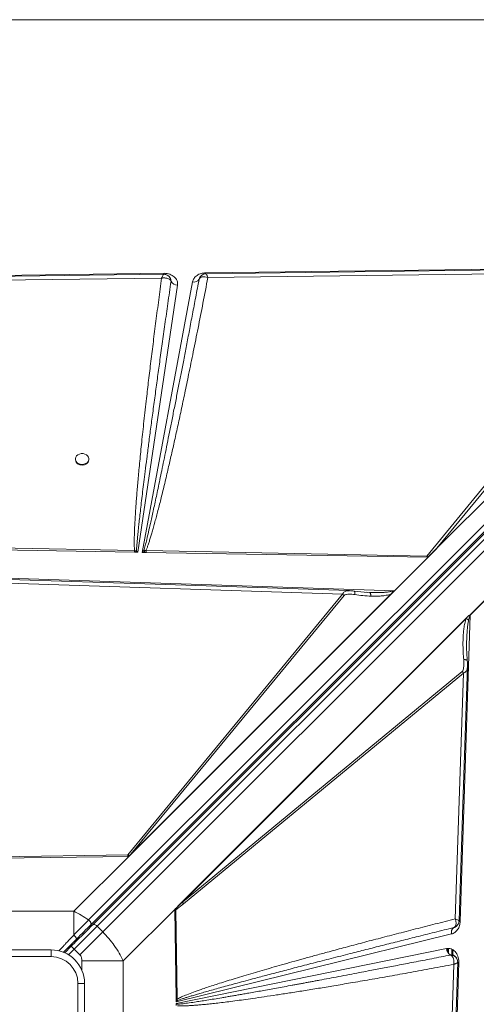
# Model space of a CAD drawing. Units: millimetres. Extents: x -19311 to 24870, y -5431 to 8544.
# Drawn here: x -15284 to -14943, y -3969 to -3234 of the extents above; entities that cross this region are included whole.
import ezdxf

# ---------------------------------------------------------------- set-up
doc = ezdxf.new("R2010")
doc.units = ezdxf.units.MM

msp = doc.modelspace()

# ---------------------------------------------------------------- linework, layer by layer
at = {"color": 7, "linetype": 'Continuous', "lineweight": 15}
for p, q in [((-14595.27, -3233.98), (-15995.27, -3233.98)), ((-14568.97, -3242.57), (-15232.29, -3905.88)), ((-15230.68, -3909.49), (-14567.36, -3246.17)), ((-15229.17, -3909.39), (-14565.71, -3245.93)), ((-15226.02, -3910.48), (-14562.56, -3247.03)), ((-14558.32, -3251.27), (-15221.78, -3914.72)), ((-15815.21, -3431.34), (-15176.05, -3423.27)), ((-15176.05, -3423.27), (-15175.89, -3423.27)), ((-15145, -3422.88), (-14763.56, -3418.07)), ((-15143.34, -3426.48), (-14806.16, -3422.13)), ((-14806.16, -3422.13), (-14980.06, -3634.36)), ((-14765.64, -3421.65), (-14972.51, -3628.52)), ((-14972.51, -3628.52), (-14804.37, -3423.32)), ((-15774.57, -3434.6), (-15177.84, -3426.92)), ((-15192.32, -3631.53), (-15154.73, -3429.62)), ((-15172.84, -3425.13), (-15172.91, -3425.07)), ((-15170.84, -3428.23), (-15170.96, -3427.76)), ((-15170.82, -3429.2), (-15170.84, -3428.23)), ((-15170.82, -3429.18), (-15170.82, -3429.2)), ((-15149.89, -3427.73), (-15149.4, -3426.53)), ((-15149.83, -3427.6), (-15149.89, -3427.75)), ((-15165.96, -3432.07), (-15195.66, -3631.48)), ((-15242.14, -3561.86), (-15242.14, -3562.44)), ((-15232.14, -3562.44), (-15232.14, -3561.86)), ((-15198.1, -3630.08), (-15620.81, -3622.25)), ((-15198.14, -3631.44), (-15620.9, -3624.43)), ((-15196.58, -3630.27), (-15198.1, -3630.08)), ((-14979.06, -3635.07), (-14972.51, -3628.52)), ((-15198.14, -3631.44), (-15197.69, -3631.44)), ((-15195.66, -3631.48), (-15197.69, -3631.44)), ((-15195.66, -3631.48), (-15196.58, -3630.27)), ((-15191.01, -3630.2), (-15192.32, -3631.53)), ((-15189.99, -3631.57), (-15192.32, -3631.53)), ((-15191.01, -3630.2), (-15189.45, -3630.24)), ((-15189.99, -3631.57), (-15191.01, -3630.2)), ((-15189.99, -3631.57), (-15189.48, -3631.58)), ((-14979.5, -3635.06), (-15189.48, -3631.58)), ((-14980.06, -3634.36), (-15189.45, -3630.24)), ((-15004.17, -3660.18), (-14979.06, -3635.07)), ((-14979.5, -3635.06), (-14980.06, -3634.36)), ((-15345.97, -3649.12), (-15004.17, -3660.18)), ((-15344.41, -3652.91), (-15042.85, -3662.84)), ((-15042.85, -3662.84), (-15203.05, -3857.2)), ((-15004.17, -3660.18), (-15202.38, -3858.39)), ((-15004.32, -3660.32), (-15202.37, -3858.38)), ((-15006.67, -3662.67), (-15200.77, -3856.76)), ((-15200.77, -3856.76), (-15041.6, -3663.66)), ((-15041.6, -3663.66), (-15042.85, -3662.84)), ((-15037.91, -3660.18), (-15037.75, -3660.18)), ((-15024.24, -3661.45), (-15034.28, -3660.44)), ((-15022.74, -3661.5), (-15025.24, -3661.34)), ((-15022.56, -3661.6), (-15022.74, -3661.5)), ((-15021.75, -3661.52), (-15022.74, -3661.5)), ((-15004.32, -3660.32), (-15004.33, -3660.32)), ((-14947.86, -3678.35), (-14931.48, -3661.96)), ((-14931.47, -3662.12), (-14947.8, -3678.45)), ((-15166.58, -3896.47), (-14949.8, -3679.68)), ((-15165, -3894.89), (-14950.24, -3680.13)), ((-14950.68, -3680.83), (-15162.38, -3892.53)), ((-14947.8, -3678.45), (-14955.19, -3906.94)), ((-14950.68, -3680.83), (-14950.24, -3680.13)), ((-14950.24, -3680.13), (-14949.8, -3679.68)), ((-14953.62, -3720.46), (-15162.38, -3892.53)), ((-15161.55, -3893.78), (-14952.8, -3721.7)), ((-14952.8, -3721.7), (-14958.84, -3905.13)), ((-15203.05, -3857.2), (-15313.55, -3858.99)), ((-15200.77, -3856.76), (-15201.94, -3857.92)), ((-15202.38, -3858.39), (-15313.52, -3859.93)), ((-15243.41, -3899.42), (-15202.38, -3858.39)), ((-15203.05, -3858.39), (-15202.39, -3858.38)), ((-15202.39, -3858.38), (-15202.37, -3858.38)), ((-15202.38, -3858.39), (-15202.37, -3858.38)), ((-15161.55, -3893.78), (-15167.24, -3898.34)), ((-15165, -3894.89), (-15162.38, -3892.53)), ((-15243.41, -3899.42), (-15347.13, -3899.42)), ((-15243.41, -3917.19), (-15243.41, -3899.42)), ((-15166.58, -3896.47), (-15206.47, -3936.36)), ((-15167.05, -3964.77), (-15167.97, -3898.38)), ((-15167.67, -3897.6), (-15166.58, -3896.47)), ((-15166.13, -3964.75), (-15167.24, -3898.34)), ((-15166.58, -3896.47), (-15165, -3894.89)), ((-15226.02, -3910.48), (-15243.12, -3927.58)), ((-15221.78, -3914.72), (-15238.87, -3931.82)), ((-15221.78, -3914.72), (-15226.02, -3910.48)), ((-14961.56, -3916.35), (-15167.02, -3966.95)), ((-14959.92, -3911.57), (-14959.52, -3911.39)), ((-14959.91, -3911.57), (-14959.92, -3911.57)), ((-14958.88, -3911.09), (-14959.91, -3911.57)), ((-15330.27, -3928.22), (-15260.27, -3928.22)), ((-15260.27, -3933.22), (-15260.27, -3928.22)), ((-15245.24, -3925.46), (-15250.14, -3930.36)), ((-15243.12, -3927.58), (-15245.24, -3925.46)), ((-15243.12, -3927.58), (-15238.87, -3931.82)), ((-15167, -3968.18), (-14965.29, -3927.23)), ((-14964.37, -3930.07), (-14964.37, -3927.16)), ((-14964.12, -3930.48), (-14964.12, -3927.15)), ((-15260.27, -3933.22), (-15330.27, -3933.22)), ((-15206.47, -3936.36), (-15237.25, -3936.36)), ((-15206.47, -4040.07), (-15206.47, -3936.36)), ((-14956.18, -3937.51), (-14967.23, -4279.32)), ((-14962.33, -3932.03), (-14962.31, -3932.03)), ((-14956.17, -3937.1), (-14956.18, -3937.51)), ((-14959.96, -3939.07), (-14969.89, -4240.64)), ((-15240.27, -4023.22), (-15240.27, -3953.22)), ((-15235.27, -3953.22), (-15240.27, -3953.22)), ((-15235.27, -3953.22), (-15235.27, -4023.22)), ((-15167.05, -3964.77), (-15166.13, -3964.75)), ((-15167.05, -3964.77), (-15167.05, -3965.18)), ((-15167.02, -3966.95), (-15167.05, -3965.18)), ((-15167.02, -3966.95), (-15166.03, -3965.93)), ((-15166.03, -3965.93), (-15166.13, -3964.75)), ((-15166.98, -3969.63), (-15167, -3968.18)), ((-15166.16, -3968.83), (-15167, -3968.18))]:
    msp.add_line(p, q, dxfattribs=at)
at = {"color": 8, "linetype": 'Continuous', "lineweight": 15}
for p, q in [((-15144.74, -3423.66), (-15144.46, -3423.84)), ((-15240.47, -3919.28), (-15239.78, -3919.97)), ((-15247.35, -3931.81), (-15243.12, -3927.58)), ((-14964.66, -3929.5), (-14964.66, -3927.18)), ((-14963.83, -3930.88), (-14963.83, -3927.13)), ((-14961.41, -3932.14), (-14961.41, -3927.73)), ((-14960.71, -3932.22), (-14960.71, -3928.09)), ((-15237.25, -3936.36), (-15237.25, -3943.45))]:
    msp.add_line(p, q, dxfattribs=at)
at = {"color": 7, "linetype": 'Continuous', "lineweight": 15, "flags": 128}
for points in [[(-15176.16, -3424.01), (-15471.96, -3427.81), (-15779.64, -3431.77)], [(-14805.22, -3419.23), (-14959.56, -3421.22), (-15144.74, -3423.6)], [(-15237.14, -3565.91), (-15235.79, -3565.76), (-15234.54, -3565.32), (-15233.48, -3564.62), (-15232.7, -3563.72), (-15232.24, -3562.68), (-15232.15, -3561.58), (-15232.42, -3560.5), (-15233.05, -3559.52), (-15233.98, -3558.71), (-15235.14, -3558.14), (-15236.45, -3557.84), (-15237.82, -3557.84), (-15239.13, -3558.14), (-15240.29, -3558.71), (-15241.22, -3559.52), (-15241.85, -3560.5), (-15242.12, -3561.58), (-15242.03, -3562.68), (-15241.57, -3563.72), (-15240.79, -3564.62), (-15239.73, -3565.32), (-15238.48, -3565.76), (-15237.14, -3565.91)], [(-15037.91, -3660.11), (-15190.46, -3655.09), (-15346.02, -3649.96)], [(-14956, -3906.56), (-14953.14, -3819.75), (-14949.74, -3716.64)], [(-15226.02, -3910.48), (-15226.45, -3910.09), (-15226.91, -3909.75), (-15227.37, -3909.48), (-15227.82, -3909.28), (-15228.24, -3909.17), (-15228.61, -3909.16), (-15228.93, -3909.23), (-15229.17, -3909.39)], [(-14967.16, -4245.58), (-14962.14, -4093.02), (-14957.02, -3937.46)]]:
    msp.add_lwpolyline(points, dxfattribs=at)
at = {"color": 8, "linetype": 'Continuous', "lineweight": 15, "flags": 128}
for points in [[(-15176.05, -3423.27), (-15176.05, -3423.7), (-15176.04, -3424.08), (-15176.04, -3424.1)], [(-15144.98, -3423.68), (-15144.98, -3423.5), (-15145, -3422.88)], [(-14956.12, -3906.89), (-14955.8, -3906.91), (-14955.19, -3906.94)]]:
    msp.add_lwpolyline(points, dxfattribs=at)
at = {"color": 7, "linetype": 'Continuous', "lineweight": 15}
for centre, radius, start, end in [((-15165.95, -3426.52), 5.55, 208.81442, 269.89773), ((-15153.6, -3425.34), 4.42, 255.2722, 327.0456), ((-15151.68, -3427.1), 1.9, 340.19985, 340.62615), ((-15237.58, -3561.94), 4.58, 186.36411, 275.62223), ((-15236.69, -3561.94), 4.58, 264.37777, 353.63589), ((-14943.79, -3637.38), 254.41, 178.35577, 178.66164), ((-15185.23, -3642.1), 16.4, 133.82053, 139.46586), ((-14954.14, -3682.38), 7.46, 31.8408, 32.75472), ((-14960.43, -3725.85), 8.69, 28.53074, 38.37251), ((-15207.16, -3864.77), 8.62, 52.67139, 61.49445), ((-15169.19, -3897.93), 8.69, 28.53074, 38.37251), ((-14957.46, -3915.09), 4.29, 124.96144, 197.08672), ((-15260.27, -3953.22), 25, 0, 90), ((-14959.49, -3926.95), 5.81, 182.66472, 240.77308), ((-15260.27, -3953.22), 20, 0, 90), ((-14952.87, -3872.58), 65.01, 266.27324, 267.0812), ((-15175.31, -3977.56), 14.88, 51.40383, 56.26699)]:
    msp.add_arc(centre, radius, start, end, dxfattribs=at)
at = {"color": 8, "linetype": 'Continuous', "lineweight": 15}
msp.add_arc((-15235.32, -3915.74), 1.19, 152.01026, 217.35435, dxfattribs=at)
at = {"color": 7, "linetype": 'Continuous', "lineweight": 15}
for centre, major_axis, ratio, start_param, end_param in [((-14863.8, -3496.29), (118.15, 140.12), 0.032552, 3.310405, 3.507105), ((-15004.17, -3657.1), (3.46, 4.76), 0.339155, 4.23658, 4.275722)]:
    msp.add_ellipse(centre, major_axis=major_axis, ratio=ratio, start_param=start_param, end_param=end_param, dxfattribs=at)
at = {"color": 8, "linetype": 'Continuous', "lineweight": 15}
for points, knots in [([(-15177.84, -3426.92), (-15177.61, -3426.38), (-15177.15, -3425.29), (-15176.57, -3424.33), (-15176.23, -3423.9), (-15176.16, -3424.03), (-15176.16, -3424.04)], [0, 0, 0, 0, 0.3215422, 0.643235, 0.9657677, 1, 1, 1, 1]), ([(-15171.03, -3428.72), (-15171.03, -3428.68), (-15171.03, -3428.6), (-15171.03, -3428.46), (-15171.04, -3428.25), (-15171.08, -3427.89), (-15171.22, -3427.26), (-15171.68, -3426.24), (-15172.28, -3425.36), (-15172.89, -3425.11), (-15172.93, -3425.09)], [0, 0, 0, 0, 0.030056, 0.053692, 0.095922, 0.171346, 0.305843, 0.545105, 0.968952, 1, 1, 1, 1]), ([(-15042.85, -3662.84), (-15042.68, -3662.46), (-15042.34, -3661.69), (-15041.19, -3660.69), (-15039.68, -3660.1), (-15038.4, -3660.16), (-15037.91, -3660.18)], [0, 0, 0, 0, 0.1889068, 0.3819172, 0.7642199, 1, 1, 1, 1]), ([(-15033.67, -3663.08), (-15033.68, -3662.54), (-15033.7, -3661.46), (-15033.95, -3660.59), (-15034.19, -3660.51), (-15034.29, -3660.48)], [0, 0, 0, 0, 0.378181, 0.75636, 1, 1, 1, 1]), ([(-15021.64, -3664.18), (-15021.69, -3663.8), (-15021.79, -3663.04), (-15022.05, -3662.2), (-15022.32, -3661.69), (-15022.5, -3661.62), (-15022.56, -3661.6)], [0, 0, 0, 0, 0.285703, 0.571406, 0.857109, 1, 1, 1, 1]), ([(-15005.27, -3660.19), (-15005.5, -3660.29), (-15006.01, -3660.51), (-15006.93, -3660.75), (-15008.04, -3660.97), (-15009.17, -3661.14), (-15010.28, -3661.26), (-15011.34, -3661.36), (-15012.49, -3661.44), (-15014.63, -3661.54), (-15017.73, -3661.61), (-15020.42, -3661.55), (-15021.75, -3661.52)], [0, 0, 0, 0, 0.04658, 0.104052, 0.172827, 0.253144, 0.311555, 0.37531, 0.44443, 0.518932, 0.762048, 1, 1, 1, 1]), ([(-14950.35, -3697.85), (-14950.32, -3696.97), (-14950.25, -3694.96), (-14950.07, -3691.83), (-14949.79, -3688.4), (-14949.43, -3685.15), (-14949.04, -3683.06), (-14948.87, -3682.13)], [0, 0, 0, 0, 0.165806, 0.379867, 0.592765, 0.819293, 1, 1, 1, 1]), ([(-14949.82, -3716.64), (-14949.81, -3717.09), (-14949.79, -3718.41), (-14950.43, -3719.96), (-14951.53, -3721.2), (-14952.38, -3721.54), (-14952.8, -3721.7)], [0, 0, 0, 0, 0.208034, 0.603812, 0.80393, 1, 1, 1, 1]), ([(-14952.54, -3711.49), (-14952.28, -3711.51), (-14951.74, -3711.54), (-14951.07, -3711.64), (-14950.52, -3711.79), (-14950.13, -3711.97), (-14949.91, -3712.16), (-14949.9, -3712.3), (-14949.9, -3712.36)], [0, 0, 0, 0, 0.174652, 0.349305, 0.523957, 0.698608, 0.873259, 1, 1, 1, 1]), ([(-15254.43, -3928.91), (-15253.99, -3928.45), (-15252.87, -3927.26), (-15251.22, -3925.5), (-15249.27, -3923.43), (-15247.33, -3921.37), (-15245.31, -3919.22), (-15244.03, -3917.85), (-15243.41, -3917.19)], [0, 0, 0, 0, 0.117481, 0.30312, 0.44756, 0.646078, 0.830223, 1, 1, 1, 1]), ([(-14961.84, -3932.27), (-14961.5, -3932.28), (-14960.84, -3932.29), (-14959.9, -3932.57), (-14959.06, -3933.03), (-14958.35, -3933.66), (-14957.91, -3934.22), (-14957.77, -3934.58), (-14957.75, -3934.64)], [0, 0, 0, 0, 0.193209, 0.38586, 0.577958, 0.769359, 0.960524, 1, 1, 1, 1]), ([(-14957.02, -3937.46), (-14957.02, -3937.46), (-14956.93, -3937.51), (-14957.12, -3937.65), (-14957.32, -3937.79)], [0, 0, 0, 0, 0.021202, 1, 1, 1, 1])]:
    msp.add_open_spline(points, degree=3, knots=knots, dxfattribs=at)
at = {"color": 7, "linetype": 'Continuous', "lineweight": 15}
for points, knots in [([(-15172.91, -3425.07), (-15173.48, -3424.74), (-15174.49, -3424.15), (-15175.66, -3424.05), (-15176.17, -3424)], [0, 0, 0, 0, 0.5623001, 1, 1, 1, 1]), ([(-15175.89, -3423.27), (-15175.2, -3423.31), (-15173.79, -3423.37), (-15171.77, -3423.91), (-15169.93, -3424.75), (-15168.37, -3425.88), (-15167.13, -3427.23), (-15166.29, -3428.77), (-15165.84, -3430.42), (-15165.92, -3431.52), (-15165.96, -3432.07)], [0, 0, 0, 0, 0.123599, 0.25, 0.376401, 0.5, 0.623599, 0.75, 0.876401, 1, 1, 1, 1]), ([(-15154.73, -3429.62), (-15154.45, -3428.74), (-15153.88, -3426.94), (-15151.57, -3424.72), (-15148.48, -3423.2), (-15146.13, -3422.99), (-15145, -3422.88)], [0, 0, 0, 0, 0.24208, 0.5, 0.75792, 1, 1, 1, 1]), ([(-15144.75, -3423.6), (-15145.16, -3423.64), (-15146.05, -3423.72), (-15147.34, -3424.31), (-15148.63, -3425.23), (-15149.21, -3426.17), (-15149.5, -3426.64)], [0, 0, 0, 0, 0.2089307, 0.4536105, 0.7213789, 1, 1, 1, 1]), ([(-15144.46, -3423.84), (-15144.38, -3423.96), (-15144.23, -3424.21), (-15144.04, -3424.63), (-15143.94, -3424.84)], [0, 0, 0, 0, 0.497814, 1, 1, 1, 1]), ([(-15177.84, -3426.92), (-15178.56, -3432.3), (-15179.99, -3442.95), (-15182.05, -3458.73), (-15183.99, -3474.02), (-15185.82, -3488.78), (-15187.52, -3502.89), (-15188.94, -3514.98), (-15190.09, -3525.11), (-15191.02, -3533.48), (-15191.88, -3541.47), (-15192.68, -3549.08), (-15193.42, -3556.3), (-15194.11, -3563.26), (-15194.73, -3569.76), (-15195.28, -3575.79), (-15195.77, -3581.38), (-15196.22, -3586.71), (-15196.62, -3591.79), (-15196.98, -3596.62), (-15197.29, -3601.2), (-15197.56, -3605.53), (-15197.84, -3610.45), (-15198.08, -3615.77), (-15198.23, -3621.29), (-15198.27, -3625.97), (-15198.15, -3628.8), (-15198.1, -3630.08)], [0, 0, 0, 0, 0.079595, 0.15765, 0.233445, 0.305759, 0.375905, 0.442007, 0.484404, 0.525616, 0.565643, 0.602476, 0.637983, 0.67221, 0.705158, 0.733851, 0.761302, 0.787513, 0.812482, 0.836211, 0.858699, 0.879948, 0.899959, 0.931209, 0.958293, 0.981219, 1, 1, 1, 1]), ([(-15196.58, -3630.27), (-15196.54, -3629.61), (-15196.45, -3628.18), (-15196.27, -3625.91), (-15196.05, -3623.34), (-15195.79, -3620.5), (-15195.49, -3617.36), (-15195.14, -3613.94), (-15194.71, -3609.82), (-15194.17, -3604.91), (-15193.51, -3599.15), (-15192.78, -3592.89), (-15191.97, -3586.11), (-15191.08, -3578.82), (-15190.06, -3570.57), (-15188.87, -3561.23), (-15187.52, -3550.73), (-15186.04, -3539.41), (-15184.44, -3527.29), (-15182.74, -3514.69), (-15181.02, -3501.97), (-15179.24, -3489.05), (-15177.37, -3475.53), (-15175.34, -3460.98), (-15173.14, -3445.42), (-15171.61, -3434.71), (-15170.82, -3429.18)], [0, 0, 0, 0, 0.009864, 0.021148, 0.033852, 0.047976, 0.063521, 0.080487, 0.098874, 0.124945, 0.153551, 0.184691, 0.218365, 0.254574, 0.293317, 0.341532, 0.393774, 0.450043, 0.510339, 0.574661, 0.638097, 0.700294, 0.767583, 0.839963, 0.917436, 1, 1, 1, 1]), ([(-15149.89, -3427.73), (-15150.73, -3432.19), (-15152.36, -3440.88), (-15154.77, -3453.58), (-15157.07, -3465.63), (-15159.25, -3477.02), (-15161.32, -3487.75), (-15163.28, -3497.82), (-15165.19, -3507.63), (-15167.11, -3517.46), (-15169.07, -3527.36), (-15170.98, -3536.98), (-15172.8, -3546.09), (-15174.53, -3554.7), (-15176.18, -3562.81), (-15177.72, -3570.3), (-15179.15, -3577.22), (-15180.48, -3583.62), (-15181.75, -3589.64), (-15182.95, -3595.28), (-15184.09, -3600.54), (-15185.15, -3605.43), (-15186.32, -3610.68), (-15187.55, -3616.13), (-15188.84, -3621.61), (-15189.95, -3626.2), (-15190.68, -3628.97), (-15191.01, -3630.2)], [0, 0, 0, 0, 0.065886, 0.128532, 0.187937, 0.244103, 0.297029, 0.346716, 0.393162, 0.442248, 0.492201, 0.539673, 0.584666, 0.627179, 0.667211, 0.704764, 0.738233, 0.769845, 0.7996, 0.827497, 0.853537, 0.877719, 0.900044, 0.931549, 0.95871, 0.981526, 1, 1, 1, 1]), ([(-15189.45, -3630.24), (-15189.19, -3629.55), (-15188.63, -3628.09), (-15187.82, -3625.73), (-15186.96, -3623.1), (-15186.06, -3620.19), (-15185.1, -3617), (-15184.11, -3613.53), (-15183.06, -3609.76), (-15181.96, -3605.7), (-15180.81, -3601.37), (-15179.63, -3596.77), (-15178.41, -3591.93), (-15177.15, -3586.83), (-15175.85, -3581.47), (-15174.52, -3575.87), (-15172.83, -3568.68), (-15170.8, -3559.82), (-15168.39, -3549.1), (-15165.86, -3537.62), (-15163.23, -3525.39), (-15160.47, -3512.38), (-15157.44, -3497.82), (-15154.14, -3481.63), (-15150.59, -3463.83), (-15146.96, -3445.37), (-15144.55, -3432.82), (-15143.34, -3426.48)], [0, 0, 0, 0, 0.010438, 0.022222, 0.035356, 0.049842, 0.065681, 0.082876, 0.101427, 0.121602, 0.143006, 0.16564, 0.189504, 0.214598, 0.240924, 0.268481, 0.29727, 0.346742, 0.398997, 0.454972, 0.515558, 0.578707, 0.646071, 0.729347, 0.816183, 0.907072, 1, 1, 1, 1]), ([(-15175.5, -3426.73), (-15175.88, -3426.73), (-15176.65, -3426.73), (-15177.44, -3426.86), (-15177.84, -3426.92)], [0, 0, 0, 0, 0.496624, 1, 1, 1, 1]), ([(-15173.39, -3427.05), (-15173.71, -3426.96), (-15174.37, -3426.79), (-15175.12, -3426.75), (-15175.5, -3426.73)], [0, 0, 0, 0, 0.495976, 1, 1, 1, 1]), ([(-15171.03, -3428.72), (-15171.3, -3428.37), (-15171.85, -3427.65), (-15172.87, -3427.25), (-15173.39, -3427.05)], [0, 0, 0, 0, 0.495948, 1, 1, 1, 1]), ([(-15171.64, -3426.27), (-15171.83, -3426.04), (-15172.16, -3425.63), (-15172.58, -3425.32), (-15172.77, -3425.18)], [0, 0, 0, 0, 0.5635491, 1, 1, 1, 1]), ([(-15171.65, -3426.28), (-15171.62, -3426.32), (-15171.36, -3426.6), (-15170.92, -3427.54), (-15170.86, -3428.52), (-15170.82, -3429.18)], [0, 0, 0, 0, 0.0534745, 0.3698281, 1, 1, 1, 1]), ([(-15171.03, -3428.72), (-15170.99, -3428.8), (-15170.91, -3428.94), (-15170.85, -3429.1), (-15170.82, -3429.18)], [0, 0, 0, 0, 0.493973, 1, 1, 1, 1]), ([(-15143.34, -3426.48), (-15144.08, -3426.27), (-15145.58, -3425.85), (-15147.58, -3425.91), (-15149.18, -3426.5), (-15149.65, -3427.32), (-15149.89, -3427.73)], [0, 0, 0, 0, 0.2498908, 0.4997026, 0.7503352, 1, 1, 1, 1]), ([(-15143.94, -3424.84), (-15143.85, -3425.08), (-15143.65, -3425.55), (-15143.44, -3426.17), (-15143.34, -3426.48)], [0, 0, 0, 0, 0.49828, 1, 1, 1, 1]), ([(-15189.45, -3630.24), (-15189.45, -3630.48), (-15189.46, -3630.9), (-15189.48, -3631.37), (-15189.48, -3631.58)], [0, 0, 0, 0, 0.560002, 1, 1, 1, 1]), ([(-15041.6, -3663.66), (-15041.44, -3663.53), (-15040.94, -3663.13), (-15039.74, -3662.9), (-15038.04, -3662.74), (-15035.97, -3662.79), (-15034.44, -3662.98), (-15033.67, -3663.08)], [0, 0, 0, 0, 0.084367, 0.248083, 0.44635, 0.721723, 1, 1, 1, 1]), ([(-15034.28, -3660.44), (-15034.88, -3660.37), (-15036.08, -3660.21), (-15037.24, -3660.15), (-15037.82, -3660.11)], [0, 0, 0, 0, 0.496597, 1, 1, 1, 1]), ([(-15021.64, -3664.18), (-15023.65, -3664.08), (-15027.65, -3663.88), (-15031.67, -3663.34), (-15033.67, -3663.08)], [0, 0, 0, 0, 0.5001196, 1, 1, 1, 1]), ([(-15021.61, -3661.53), (-15021.76, -3661.53), (-15022.08, -3661.54), (-15022.4, -3661.55), (-15022.56, -3661.55)], [0, 0, 0, 0, 0.497769, 1, 1, 1, 1]), ([(-15006.67, -3662.67), (-15007.88, -3663.01), (-15010.26, -3663.69), (-15013.99, -3664.07), (-15017.78, -3664.26), (-15020.32, -3664.2), (-15021.64, -3664.18)], [0, 0, 0, 0, 0.253682, 0.503692, 0.741388, 1, 1, 1, 1]), ([(-15005.27, -3660.19), (-15005.27, -3660.2), (-15005.25, -3660.22), (-15005.25, -3660.41), (-15005.36, -3660.79), (-15005.74, -3661.64), (-15006.29, -3662.24), (-15006.67, -3662.67)], [0, 0, 0, 0, 0.005499, 0.031772, 0.198257, 0.437682, 1, 1, 1, 1]), ([(-15004.33, -3660.32), (-15004.5, -3660.32), (-15004.74, -3660.32), (-15005.03, -3660.28), (-15005.17, -3660.25), (-15005.24, -3660.22), (-15005.26, -3660.2), (-15005.27, -3660.19)], [0, 0, 0, 0, 0.515793, 0.75646, 0.906728, 0.959665, 1, 1, 1, 1]), ([(-14950.68, -3680.83), (-14951.06, -3682.05), (-14951.81, -3684.45), (-14952.4, -3688.21), (-14952.82, -3692.03), (-14953.06, -3696.29), (-14953.11, -3701.08), (-14952.96, -3706.27), (-14952.68, -3709.76), (-14952.54, -3711.49)], [0, 0, 0, 0, 0.127182, 0.25276, 0.372735, 0.502556, 0.66654, 0.833896, 1, 1, 1, 1]), ([(-14948.87, -3682.13), (-14949.11, -3681.9), (-14949.6, -3681.44), (-14950.32, -3681.04), (-14950.68, -3680.83)], [0, 0, 0, 0, 0.5, 1, 1, 1, 1]), ([(-14949.8, -3679.68), (-14949.41, -3679.34), (-14948.9, -3678.89), (-14948.21, -3678.56), (-14947.96, -3678.41), (-14947.86, -3678.35)], [0, 0, 0, 0, 0.628169, 0.846487, 1, 1, 1, 1]), ([(-14948.87, -3682.13), (-14948.77, -3681.66), (-14948.58, -3680.8), (-14948.26, -3679.55), (-14947.95, -3678.81), (-14947.8, -3678.45)], [0, 0, 0, 0, 0.369675, 0.687492, 1, 1, 1, 1]), ([(-14949.88, -3712.35), (-14950.09, -3709.55), (-14950.46, -3704.64), (-14950.38, -3699.83), (-14950.35, -3697.78)], [0, 0, 0, 0, 0.572335, 1, 1, 1, 1]), ([(-14953.62, -3720.46), (-14953.46, -3720.26), (-14953, -3719.69), (-14952.69, -3718.32), (-14952.43, -3716.4), (-14952.37, -3714.07), (-14952.48, -3712.35), (-14952.54, -3711.49)], [0, 0, 0, 0, 0.086411, 0.253595, 0.452944, 0.726097, 1, 1, 1, 1]), ([(-14949.74, -3716.81), (-14949.73, -3716.09), (-14949.72, -3714.65), (-14949.83, -3713.12), (-14949.88, -3712.35)], [0, 0, 0, 0, 0.504322, 1, 1, 1, 1]), ([(-15203.05, -3858.39), (-15203.06, -3858.18), (-15203.08, -3857.76), (-15203.06, -3857.39), (-15203.05, -3857.2)], [0, 0, 0, 0, 0.50018, 1, 1, 1, 1]), ([(-15203.05, -3858.39), (-15202.94, -3858.38), (-15202.67, -3858.36), (-15202.35, -3858.23), (-15202.13, -3858.09), (-15202.02, -3858), (-15201.96, -3857.94), (-15201.94, -3857.92)], [0, 0, 0, 0, 0.2625971, 0.6164636, 0.8059415, 0.9027866, 1, 1, 1, 1]), ([(-15232.29, -3905.88), (-15234.08, -3904.68), (-15237.7, -3902.25), (-15241.5, -3900.37), (-15243.41, -3899.42)], [0, 0, 0, 0, 0.4959794, 1, 1, 1, 1]), ([(-15167.97, -3898.38), (-15167.97, -3898.3), (-15167.96, -3898.13), (-15167.88, -3897.91), (-15167.79, -3897.76), (-15167.73, -3897.67), (-15167.69, -3897.62), (-15167.67, -3897.6)], [0, 0, 0, 0, 0.248251, 0.595748, 0.769109, 0.884153, 1, 1, 1, 1]), ([(-15167.97, -3898.38), (-15167.84, -3898.38), (-15167.59, -3898.37), (-15167.36, -3898.35), (-15167.24, -3898.34)], [0, 0, 0, 0, 0.50037, 1, 1, 1, 1]), ([(-15232.29, -3905.88), (-15233.47, -3907.08), (-15235.83, -3909.46), (-15239.57, -3913.26), (-15242.13, -3915.88), (-15243.41, -3917.19)], [0, 0, 0, 0, 0.335012, 0.667369, 1, 1, 1, 1]), ([(-14958.84, -3905.13), (-14963.81, -3906.38), (-14973.66, -3908.85), (-14988.3, -3912.57), (-15002.51, -3916.23), (-15016.26, -3919.8), (-15029.49, -3923.28), (-15042.18, -3926.66), (-15053.46, -3929.7), (-15063.37, -3932.4), (-15072.1, -3934.81), (-15080.39, -3937.12), (-15088.23, -3939.33), (-15095.62, -3941.44), (-15102.71, -3943.49), (-15109.63, -3945.52), (-15116.34, -3947.52), (-15122.82, -3949.48), (-15128.85, -3951.34), (-15134.37, -3953.08), (-15139.38, -3954.7), (-15143.97, -3956.22), (-15148.86, -3957.88), (-15153.86, -3959.65), (-15158.77, -3961.51), (-15162.78, -3963.13), (-15165.11, -3964.25), (-15166.13, -3964.75)], [0, 0, 0, 0, 0.071445, 0.141608, 0.210488, 0.276026, 0.339492, 0.401149, 0.458875, 0.502192, 0.544175, 0.584822, 0.621914, 0.657531, 0.691724, 0.724494, 0.75765, 0.788989, 0.81851, 0.845211, 0.869199, 0.891513, 0.912155, 0.940663, 0.964797, 0.98457, 1, 1, 1, 1]), ([(-14955.19, -3906.94), (-14955.3, -3908.02), (-14955.54, -3910.24), (-14956.98, -3913.17), (-14959.04, -3915.41), (-14960.74, -3916.04), (-14961.56, -3916.35)], [0, 0, 0, 0, 0.242874, 0.5, 0.757126, 1, 1, 1, 1]), ([(-14959.91, -3911.57), (-14959.51, -3911.33), (-14958.71, -3910.85), (-14958.42, -3909.75), (-14958.28, -3909.2)], [0, 0, 0, 0, 0.499266, 1, 1, 1, 1]), ([(-14958.89, -3911.16), (-14958.44, -3910.86), (-14957.57, -3910.29), (-14956.7, -3909.05), (-14956.13, -3907.82), (-14956.04, -3906.97), (-14956, -3906.57)], [0, 0, 0, 0, 0.27838, 0.54492, 0.789135, 1, 1, 1, 1]), ([(-14958.29, -3907.28), (-14958.35, -3906.93), (-14958.47, -3906.23), (-14958.72, -3905.5), (-14958.84, -3905.13)], [0, 0, 0, 0, 0.498033, 1, 1, 1, 1]), ([(-14958.84, -3905.13), (-14958.27, -3905.34), (-14957.12, -3905.76), (-14956.13, -3906.28), (-14956.07, -3906.47), (-14956.05, -3906.56)], [0, 0, 0, 0, 0.349131, 0.698247, 1, 1, 1, 1]), ([(-14958.28, -3909.2), (-14958.24, -3908.9), (-14958.18, -3908.3), (-14958.25, -3907.62), (-14958.29, -3907.28)], [0, 0, 0, 0, 0.49823, 1, 1, 1, 1]), ([(-15245.24, -3925.46), (-15243.84, -3924.06), (-15241.04, -3921.26), (-15236.92, -3917.14), (-15232.91, -3913.13), (-15230.41, -3910.63), (-15229.17, -3909.39)], [0, 0, 0, 0, 0.250005, 0.5, 0.749995, 1, 1, 1, 1]), ([(-15206.47, -3936.36), (-15207.45, -3934.41), (-15209.39, -3930.54), (-15213.04, -3924.95), (-15217.11, -3919.62), (-15220.23, -3916.35), (-15221.78, -3914.72)], [0, 0, 0, 0, 0.252593, 0.501092, 0.751219, 1, 1, 1, 1]), ([(-15166.03, -3965.93), (-15165.49, -3965.74), (-15164.33, -3965.33), (-15162.43, -3964.7), (-15160.22, -3964), (-15157.7, -3963.22), (-15154.88, -3962.37), (-15151.76, -3961.44), (-15148.15, -3960.39), (-15144.03, -3959.22), (-15139.36, -3957.9), (-15134.27, -3956.48), (-15128.78, -3954.97), (-15122.88, -3953.36), (-15116.56, -3951.65), (-15108.91, -3949.6), (-15099.75, -3947.17), (-15088.92, -3944.32), (-15077.19, -3941.26), (-15064.56, -3937.98), (-15051.12, -3934.53), (-15037.99, -3931.17), (-15025.23, -3927.93), (-15013, -3924.84), (-15000.48, -3921.68), (-14987.59, -3918.46), (-14974.07, -3915.08), (-14964.73, -3912.76), (-14959.91, -3911.57)], [0, 0, 0, 0, 0.007869, 0.017212, 0.028031, 0.040326, 0.054098, 0.069348, 0.086074, 0.106827, 0.129562, 0.15428, 0.180979, 0.209661, 0.240325, 0.272971, 0.321144, 0.373671, 0.430554, 0.491791, 0.557384, 0.625821, 0.682626, 0.742822, 0.803581, 0.864479, 0.929952, 1, 1, 1, 1]), ([(-14958.97, -3911.13), (-14958.98, -3911.14), (-14959.15, -3911.29), (-14959.34, -3911.38), (-14959.47, -3911.42), (-14959.5, -3911.43)], [0, 0, 0, 0, 0.0629, 0.782443, 1, 1, 1, 1]), ([(-15251.27, -3930.08), (-15249.97, -3928.77), (-15246.61, -3925.42), (-15243.31, -3922.11), (-15241.29, -3920.09)], [0, 0, 0, 0, 0.389386, 1, 1, 1, 1]), ([(-15243.41, -3917.19), (-15243.27, -3917.33), (-15242.97, -3917.62), (-15242.52, -3918.08), (-15242.1, -3918.57), (-15241.73, -3919.03), (-15241.46, -3919.44), (-15241.3, -3919.76), (-15241.23, -3919.99), (-15241.27, -3920.06), (-15241.29, -3920.09)], [0, 0, 0, 0, 0.114387, 0.237408, 0.366954, 0.500003, 0.633046, 0.762554, 0.885617, 1, 1, 1, 1]), ([(-14965.29, -3927.23), (-14964.74, -3927.16), (-14963.6, -3927.02), (-14961.9, -3927.4), (-14960.31, -3928.21), (-14958.9, -3929.43), (-14957.72, -3931), (-14956.84, -3932.88), (-14956.27, -3934.95), (-14956.2, -3936.39), (-14956.17, -3937.1)], [0, 0, 0, 0, 0.123528, 0.25, 0.376472, 0.5, 0.623528, 0.75, 0.876472, 1, 1, 1, 1]), ([(-15238.87, -3931.82), (-15238.62, -3932.12), (-15238.1, -3932.72), (-15237.41, -3934.24), (-15237.32, -3935.5), (-15237.25, -3936.36)], [0, 0, 0, 0, 0.236911, 0.483818, 1, 1, 1, 1]), ([(-14962.31, -3932.03), (-14966.99, -3932.95), (-14976.09, -3934.74), (-14989.35, -3937.32), (-14999.79, -3939.34), (-15007.62, -3940.85), (-15013.05, -3941.89), (-15018.41, -3942.92), (-15024.14, -3944.02), (-15033.27, -3945.76), (-15045.4, -3948.06), (-15056.39, -3950.12), (-15063.23, -3951.4), (-15066.26, -3951.96), (-15069.23, -3952.52), (-15072.15, -3953.06), (-15075.01, -3953.59), (-15077.82, -3954.11), (-15083.54, -3955.16), (-15091.91, -3956.69), (-15102.66, -3958.63), (-15110.77, -3960.07), (-15116.47, -3961.08), (-15120, -3961.69), (-15123.4, -3962.28), (-15126.67, -3962.85), (-15129.81, -3963.38), (-15133.81, -3964.06), (-15138.55, -3964.85), (-15143.89, -3965.72), (-15148.72, -3966.49), (-15153.57, -3967.23), (-15158.25, -3967.9), (-15162.56, -3968.48), (-15165.08, -3968.72), (-15166.16, -3968.83)], [0, 0, 0, 0, 0.069034, 0.134171, 0.19541, 0.222929, 0.249581, 0.275368, 0.301996, 0.33391, 0.409949, 0.48064, 0.495774, 0.510638, 0.525233, 0.539558, 0.553614, 0.5674, 0.580917, 0.637811, 0.690551, 0.739137, 0.757088, 0.774398, 0.791067, 0.807095, 0.822482, 0.837228, 0.865936, 0.892097, 0.915709, 0.936774, 0.963217, 0.984291, 1, 1, 1, 1]), ([(-14961.84, -3932.27), (-14961.91, -3932.22), (-14962.07, -3932.13), (-14962.23, -3932.07), (-14962.31, -3932.03)], [0, 0, 0, 0, 0.4928867, 1, 1, 1, 1]), ([(-14962.31, -3932.03), (-14961.61, -3932.05), (-14960.56, -3932.07), (-14959.33, -3932.67), (-14958.85, -3933.13), (-14958.61, -3933.36)], [0, 0, 0, 0, 0.501194, 0.75278, 1, 1, 1, 1]), ([(-14959.96, -3939.07), (-14959.88, -3938.35), (-14959.72, -3936.9), (-14960, -3934.91), (-14960.69, -3933.22), (-14961.46, -3932.58), (-14961.84, -3932.27)], [0, 0, 0, 0, 0.250619, 0.50142, 0.752848, 1, 1, 1, 1]), ([(-14958.35, -3938.37), (-14958.58, -3938.48), (-14959.06, -3938.71), (-14959.66, -3938.95), (-14959.96, -3939.07)], [0, 0, 0, 0, 0.49644, 1, 1, 1, 1]), ([(-14957.88, -3934.37), (-14957.96, -3934.24), (-14958.16, -3933.87), (-14958.43, -3933.55), (-14958.61, -3933.35)], [0, 0, 0, 0, 0.3768923, 1, 1, 1, 1]), ([(-14957.32, -3937.79), (-14957.45, -3937.87), (-14957.71, -3938.04), (-14958.13, -3938.26), (-14958.35, -3938.37)], [0, 0, 0, 0, 0.495942, 1, 1, 1, 1]), ([(-14957.02, -3937.47), (-14957.04, -3937.04), (-14957.1, -3936.04), (-14957.51, -3935.14), (-14957.73, -3934.63)], [0, 0, 0, 0, 0.434833, 1, 1, 1, 1]), ([(-15166.04, -3969.94), (-15165.49, -3969.97), (-15164.3, -3970.04), (-15162.36, -3970.04), (-15160.12, -3969.99), (-15157.58, -3969.88), (-15154.75, -3969.7), (-15151.63, -3969.47), (-15148.04, -3969.15), (-15143.98, -3968.76), (-15139.43, -3968.27), (-15134.45, -3967.7), (-15128.98, -3967.03), (-15123, -3966.26), (-15116.57, -3965.4), (-15109.29, -3964.38), (-15101.11, -3963.19), (-15092, -3961.83), (-15082.24, -3960.33), (-15071.81, -3958.67), (-15060.73, -3956.88), (-15049.03, -3954.93), (-15036.27, -3952.78), (-15022.46, -3950.39), (-15007.59, -3947.77), (-14992.15, -3945), (-14976.18, -3942.09), (-14965.41, -3940.08), (-14959.96, -3939.07)], [0, 0, 0, 0, 0.007927, 0.017274, 0.028048, 0.040253, 0.053893, 0.068969, 0.085483, 0.105802, 0.127813, 0.151518, 0.177952, 0.207231, 0.23836, 0.271338, 0.313148, 0.357317, 0.403845, 0.455203, 0.509153, 0.565334, 0.625729, 0.695123, 0.766806, 0.84261, 0.920473, 1, 1, 1, 1])]:
    msp.add_open_spline(points, degree=3, knots=knots, dxfattribs=at)
for points in [[(-15167.24, -3898.34), (-15167.31, -3898.22), (-15167.44, -3897.97), (-15167.59, -3897.72), (-15167.67, -3897.6)], [(-15232.29, -3905.88), (-15232.12, -3906.03), (-15231.78, -3906.32), (-15231.33, -3906.83), (-15230.95, -3907.35), (-15230.66, -3907.89), (-15230.49, -3908.39), (-15230.43, -3908.84), (-15230.48, -3909.23), (-15230.62, -3909.4), (-15230.68, -3909.49)], [(-15241.29, -3920.09), (-15239.45, -3918.25), (-15235.76, -3914.57), (-15232.37, -3911.18), (-15230.68, -3909.49)]]:
    msp.add_open_spline(points, degree=3, dxfattribs=at)

doc.saveas('drawing.dxf')
